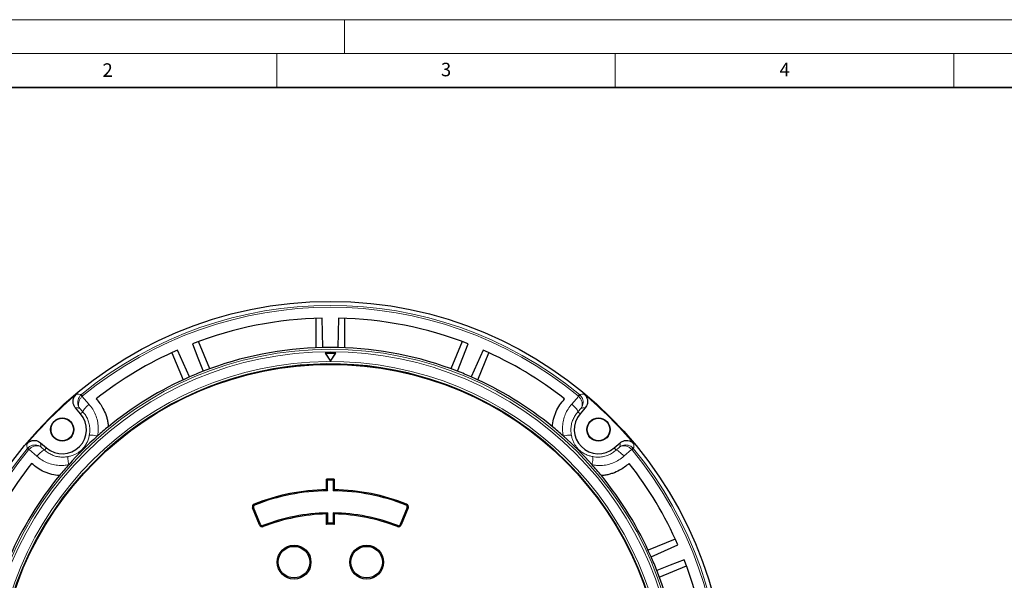
# Model space of a CAD drawing. Units: millimetres. Extents: x 0 to 553, y 0 to 297.
# Drawn here: x 77 to 222, y 214 to 297 of the extents above; entities that cross this region are included whole.
import ezdxf

# ---------------------------------------------------------------- set-up
doc = ezdxf.new("R2010")
doc.units = ezdxf.units.MM
doc.styles.add('SLDTEXTSTYLE0', font='TXT', dxfattribs={"width": 0.605})

msp = doc.modelspace()

# ---------------------------------------------------------------- linework, layer by layer
at = {"color": 7, "linetype": 'Continuous', "lineweight": 18}
for p, q in [((0, 297), (420, 297)), ((125, 292), (125, 297)), ((15, 292), (415, 292)), ((115, 292), (115, 287)), ((165, 292), (165, 287)), ((215, 292), (215, 287))]:
    msp.add_line(p, q, dxfattribs=at)
at = {"color": 7, "linetype": 'Continuous', "lineweight": 35}
msp.add_line((410, 287), (20, 287), dxfattribs=at)
at = {"color": 7, "linetype": 'Continuous', "lineweight": 25}
for p, q in [((120.7874, 252.8955), (120.7873, 248.5542)), ((121.8398, 248.5871), (121.7338, 252.9237)), ((125.073, 248.5542), (125.0731, 252.8955)), ((105.1277, 245.4394), (103.4664, 249.4503)), ((142.394, 249.45), (140.7326, 245.4392)), ((141.7175, 245.0668), (143.2792, 249.1139)), ((99.5069, 247.8103), (101.1682, 243.7994)), ((102.128, 244.2325), (100.3705, 248.1985)), ((123.7355, 247.7308), (122.1641, 247.7308)), ((122.1641, 247.7308), (122.9368, 246.5609)), ((122.1989, 247.7121), (122.1641, 247.7308)), ((123.7007, 247.7121), (122.1989, 247.7121)), ((122.1989, 247.7121), (122.9498, 246.5752)), ((122.9498, 246.5752), (123.7007, 247.7121)), ((122.9628, 246.5609), (123.7355, 247.7308)), ((123.7007, 247.7121), (123.7355, 247.7308)), ((145.4898, 248.1982), (143.7323, 244.2322)), ((144.6921, 243.7991), (146.3534, 247.8099)), ((122.9498, 246.5752), (122.9498, 246.5609)), ((86.0443, 238.7867), (85.2799, 239.6775)), ((160.5803, 239.6769), (159.8159, 238.7861)), ((80.1138, 234.5114), (81.0045, 233.747)), ((164.8556, 233.7463), (165.7464, 234.5108)), ((122.3481, 227.5799), (122.3481, 229.1128)), ((122.5012, 228.962), (122.3481, 229.1128)), ((122.5012, 227.4293), (122.5012, 228.962)), ((123.5115, 229.1128), (123.3584, 228.962)), ((123.3584, 228.962), (123.3584, 227.4293)), ((123.5115, 229.1128), (123.5115, 227.5799)), ((122.3481, 227.5799), (122.5012, 227.4293)), ((123.5115, 227.5799), (123.3584, 227.4293)), ((112.4599, 222.3659), (111.4431, 224.8827)), ((112.6019, 222.4233), (111.5851, 224.94)), ((122.3481, 223.9872), (122.5012, 224.1432)), ((122.3481, 222.4543), (122.3481, 223.9872)), ((122.5012, 224.1432), (122.5012, 222.6104)), ((123.5115, 223.9872), (123.3584, 224.1432)), ((123.3584, 224.1432), (123.3584, 222.6104)), ((123.5115, 223.9872), (123.5115, 222.4543)), ((134.2745, 224.94), (133.2577, 222.4233)), ((134.4165, 224.8827), (133.3996, 222.3659)), ((122.3481, 222.4543), (122.5012, 222.6104)), ((123.3584, 222.6104), (123.5115, 222.4543)), ((173.8792, 220.2838), (169.8683, 218.6224)), ((170.3015, 217.6627), (174.2674, 219.4202)), ((171.5084, 214.6629), (175.5192, 216.3243))]:
    msp.add_line(p, q, dxfattribs=at)
at = {"color": 8, "linetype": 'Continuous', "lineweight": 18}
for p, q in [((86.0576, 241.5524), (86.1589, 241.6444)), ((86.1589, 241.6444), (86.3404, 241.4233)), ((86.3404, 241.4233), (86.2642, 241.3543)), ((159.5198, 241.4228), (159.7014, 241.6439)), ((159.5961, 241.3537), (159.5198, 241.4228)), ((159.7014, 241.6439), (159.8026, 241.5519)), ((86.2642, 241.3543), (87.2787, 240.2133)), ((158.5816, 240.2128), (159.5961, 241.3537)), ((86.3758, 239.0712), (85.8822, 239.6264)), ((86.0443, 238.7867), (86.3758, 239.0712)), ((159.978, 239.6259), (159.4844, 239.0706)), ((159.8159, 238.7861), (159.4844, 239.0706)), ((78.1468, 233.6325), (78.2388, 233.7337)), ((78.3679, 233.4509), (78.1468, 233.6325)), ((78.4369, 233.5272), (78.3679, 233.4509)), ((79.5779, 232.5126), (78.4369, 233.5272)), ((80.1648, 233.9091), (80.7201, 233.4155)), ((81.0045, 233.747), (80.7201, 233.4155)), ((164.8556, 233.7463), (165.1401, 233.4149)), ((165.1401, 233.4149), (165.6953, 233.9084)), ((167.4232, 233.5265), (166.2822, 232.512)), ((167.4923, 233.4503), (167.4232, 233.5265)), ((167.7134, 233.6318), (167.4923, 233.4503)), ((167.6213, 233.733), (167.7134, 233.6318)), ((111.6894, 225.4555), (111.7454, 225.313)), ((134.1701, 225.4555), (134.1141, 225.313)), ((111.4431, 224.8827), (111.5851, 224.94)), ((134.4165, 224.8827), (134.2745, 224.94)), ((112.4599, 222.3659), (112.6019, 222.4233)), ((113.027, 222.1218), (112.9711, 222.2643)), ((132.8326, 222.1218), (132.8885, 222.2643)), ((133.3996, 222.3659), (133.2577, 222.4233))]:
    msp.add_line(p, q, dxfattribs=at)
at = {"color": 7, "linetype": 'Continuous', "lineweight": 25, "flags": 128}
for points in [[(124.1266, 252.9237), (124.0731, 250.7343), (124.0206, 248.5871)], [(102.5812, 249.1142), (103.3696, 247.071), (104.1428, 245.0671)], [(122.9628, 246.5609), (122.9595, 246.5609), (122.9563, 246.5609), (122.953, 246.5609), (122.9498, 246.5609), (122.9465, 246.5609), (122.9433, 246.5609), (122.94, 246.5609), (122.9368, 246.5609)], [(175.1831, 217.2095), (173.1399, 216.4211), (171.136, 215.6479)]]:
    msp.add_lwpolyline(points, dxfattribs=at)
at = {"color": 8, "linetype": 'Continuous', "lineweight": 18, "flags": 128}
for points in [[(86.3758, 239.0712), (86.3779, 239.1412), (86.4172, 239.2408), (86.4925, 239.3666), (86.601, 239.5142), (86.739, 239.6785), (86.9019, 239.8539), (87.0838, 240.0342), (87.2787, 240.2133)], [(159.4844, 239.0706), (159.4823, 239.1406), (159.443, 239.2402), (159.3678, 239.366), (159.2592, 239.5136), (159.1212, 239.678), (158.9583, 239.8533), (158.7764, 240.0337), (158.5816, 240.2128)], [(87.3281, 235.6004), (87.373, 235.6194), (87.4548, 235.6297), (87.5713, 235.631), (87.7192, 235.6232), (87.8946, 235.6067), (88.0925, 235.5817), (88.3077, 235.5491), (88.5341, 235.5097)], [(158.532, 235.5999), (158.4871, 235.6189), (158.4053, 235.6292), (158.2889, 235.6304), (158.1409, 235.6227), (157.9656, 235.6061), (157.7676, 235.5812), (157.5525, 235.5486), (157.326, 235.5092)], [(80.7201, 233.4155), (80.65, 233.4134), (80.5504, 233.3741), (80.4246, 233.2988), (80.277, 233.1903), (80.1127, 233.0523), (79.9373, 232.8894), (79.757, 232.7075), (79.5779, 232.5126)], [(165.1401, 233.4149), (165.2101, 233.4128), (165.3097, 233.3734), (165.4355, 233.2982), (165.5831, 233.1897), (165.7474, 233.0516), (165.9228, 232.8888), (166.1031, 232.7068), (166.2822, 232.512)], [(84.1908, 232.4631), (84.1718, 232.4182), (84.1615, 232.3364), (84.1602, 232.22), (84.168, 232.072), (84.1845, 231.8967), (84.2095, 231.6987), (84.2421, 231.4835), (84.2815, 231.2571)], [(161.6693, 232.4625), (161.6883, 232.4176), (161.6986, 232.3358), (161.6999, 232.2194), (161.6921, 232.0714), (161.6756, 231.8961), (161.6506, 231.6981), (161.618, 231.483), (161.5786, 231.2565)]]:
    msp.add_lwpolyline(points, dxfattribs=at)
at = {"color": 7, "linetype": 'Continuous', "lineweight": 25}
for centre, radius in [((122.9298, 196.8609), 58.5317), ((122.9298, 196.8609), 49.2857), ((122.9298, 196.8609), 49.2184), ((83.3321, 236.4591), 1.7143), ((83.3321, 236.4591), 1.6644), ((162.5281, 236.4586), 1.7143), ((162.5281, 236.4586), 1.6644), ((117.5685, 216.8693), 2.5), ((117.5685, 216.8693), 2.3375), ((128.291, 216.8693), 2.5), ((128.291, 216.8693), 2.3375)]:
    msp.add_circle(centre, radius, dxfattribs=at)
at = {"color": 8, "linetype": 'Continuous', "lineweight": 18}
for radius in [58.5303, 51.4552, 51.0985]:
    msp.add_circle((122.9298, 196.8609), radius, dxfattribs=at)
for centre, radius, start, end in [((122.9298, 196.8609), 57.9454, 50.610375, 129.388765), ((122.9298, 196.8609), 57.6593, 50.610375, 129.388765), ((122.9298, 196.8609), 49.6429, 176.311003, 174.268015), ((83.0835, 238.2461), 4.4472, 44.339528, 48.027434), ((162.7767, 238.2455), 4.4472, 131.971706, 135.659612), ((122.9298, 196.8609), 57.9454, 140.610375, 219.388765), ((122.9298, 196.8609), 57.6593, 140.610375, 219.388765), ((81.5452, 236.7078), 4.4472, 221.971706, 225.659612), ((164.315, 236.7072), 4.4472, 314.339528, 318.027434), ((122.9298, 196.8609), 57.6593, 320.610375, 39.388765), ((122.9298, 196.8609), 57.9454, 320.610375, 39.388765)]:
    msp.add_arc(centre, radius, start, end, dxfattribs=at)
at = {"color": 7, "linetype": 'Continuous', "lineweight": 25}
for centre, radius, start, end in [((122.9298, 196.8609), 56.0756, 91.222105, 111.277035), ((122.9298, 196.8609), 56.0756, 68.722105, 88.777035), ((122.9298, 196.8609), 56.0756, 113.722105, 128.098589), ((122.9298, 196.8609), 51.7377, 91.207219, 111.291922), ((122.9298, 196.8609), 51.7377, 88.791922, 91.207219), ((122.9298, 196.8609), 51.7377, 68.707219, 88.791922), ((122.9298, 196.8609), 56.0756, 51.900551, 66.277035), ((122.9298, 196.8609), 49.2857, 270, 134.99957), ((122.9298, 196.8609), 51.7377, 111.291922, 113.707219), ((122.9298, 196.8609), 51.7377, 66.291922, 68.707219), ((122.9298, 196.8609), 51.7377, 113.707219, 129.328274), ((122.9298, 196.8609), 51.7377, 50.670866, 66.291922), ((122.9298, 196.8609), 58.4393, 129.895965, 140.103175), ((122.9298, 196.8609), 58.4393, 39.895965, 50.103175), ((83.3321, 236.4591), 3.574, 229.363822, 40.635318), ((162.5281, 236.4586), 3.574, 139.363822, 310.635318), ((122.9298, 196.8609), 51.7377, 129.328274, 131.6676), ((122.9298, 196.8609), 51.7377, 48.33154, 50.670866), ((122.9298, 196.8609), 51.7377, 131.6676, 138.33154), ((122.9298, 196.8609), 51.7377, 41.6676, 48.33154), ((122.9298, 196.8609), 56.0756, 141.900551, 156.277035), ((122.9298, 196.8609), 51.7377, 138.33154, 140.670866), ((122.9298, 196.8609), 51.7377, 39.328274, 41.6676), ((122.9298, 196.8609), 56.0756, 23.722105, 38.098589), ((122.9298, 196.8609), 51.7377, 140.670866, 156.291922), ((122.9298, 196.8609), 32.2571, 88.966743, 91.033257), ((122.9298, 196.8609), 32.104, 89.23511, 90.76489), ((122.9298, 196.8609), 51.7377, 23.707219, 39.328274), ((122.9298, 196.8609), 30.7245, 91.084804, 111.459466), ((122.9298, 196.8609), 30.5714, 90.803238, 111.459466), ((122.9298, 196.8609), 30.5714, 68.540534, 89.196762), ((122.9298, 196.8609), 30.7245, 68.540534, 88.915196), ((111.85, 225.0471), 0.4388, 111.459466, 202), ((134.0096, 225.0471), 0.4388, 338, 68.540534), ((111.85, 225.0471), 0.2857, 111.459466, 202), ((122.9298, 196.8609), 27.2857, 90.899971, 111.406251), ((122.9298, 196.8609), 27.1326, 91.228436, 111.406251), ((122.9298, 196.8609), 27.2857, 68.593749, 89.100029), ((122.9298, 196.8609), 27.1326, 68.593749, 88.771564), ((134.0096, 225.0471), 0.2857, 338, 68.540534), ((122.9298, 196.8609), 25.7531, 89.046466, 90.953534), ((112.8668, 222.5303), 0.4388, 202, 291.406251), ((112.8668, 222.5303), 0.2857, 202, 291.406251), ((122.9298, 196.8609), 25.6, 88.698009, 91.301991), ((132.9928, 222.5303), 0.4388, 248.593749, 338), ((132.9928, 222.5303), 0.2857, 248.593749, 338), ((122.9298, 196.8609), 51.7377, 21.291922, 23.707219), ((122.9298, 196.8609), 56.0756, 1.222105, 21.277035), ((122.9298, 196.8609), 51.7377, 1.207219, 21.291922)]:
    msp.add_arc(centre, radius, start, end, dxfattribs=at)
for points, knots in [([(85.2799, 239.6775), (85.1874, 239.8094), (85.0023, 240.0732), (84.9105, 240.5572), (84.9755, 241.036), (85.1711, 241.431), (85.3665, 241.6187), (85.4471, 241.6961)], [0, 0, 0, 0, 0.21335633, 0.42675357, 0.63924278, 0.85133426, 1, 1, 1, 1]), ([(160.4132, 241.6955), (160.5261, 241.5807), (160.7521, 241.3509), (160.9223, 240.8886), (160.9369, 240.4055), (160.8089, 239.9838), (160.647, 239.7665), (160.5803, 239.6769)], [0, 0, 0, 0, 0.21335635, 0.4267536, 0.63924296, 0.8513344, 1, 1, 1, 1]), ([(88.3302, 240.9896), (88.5186, 240.7734), (88.8984, 240.3376), (89.4053, 239.5199), (89.7576, 238.721), (89.9738, 237.9754), (90.0871, 237.4202), (90.1234, 237.0526), (90.1404, 236.8814)], [0, 0, 0, 0, 0.18819892, 0.37940774, 0.62975944, 0.75872582, 0.88769074, 1, 1, 1, 1]), ([(155.7198, 236.8809), (155.7666, 237.259), (155.8375, 237.8318), (156.0615, 238.5699), (156.3409, 239.2793), (156.7926, 240.122), (157.282, 240.6974), (157.53, 240.9891)], [0, 0, 0, 0, 0.24848565, 0.37647569, 0.50446684, 0.74886746, 1, 1, 1, 1]), ([(78.0951, 234.3443), (78.21, 234.4572), (78.4398, 234.6832), (78.9021, 234.8534), (79.3851, 234.868), (79.8069, 234.74), (80.0242, 234.5781), (80.1138, 234.5114)], [0, 0, 0, 0, 0.21335635, 0.4267536, 0.63924296, 0.8513344, 1, 1, 1, 1]), ([(165.7464, 234.5108), (165.8783, 234.6033), (166.1421, 234.7884), (166.6261, 234.8802), (167.105, 234.8152), (167.4999, 234.6196), (167.6877, 234.4241), (167.765, 234.3436)], [0, 0, 0, 0, 0.21335633, 0.42675357, 0.63924278, 0.85133426, 1, 1, 1, 1]), ([(82.9097, 229.6509), (82.5317, 229.6977), (81.9588, 229.7686), (81.2207, 229.9926), (80.5114, 230.272), (79.6687, 230.7236), (79.0932, 231.2131), (78.8016, 231.4611)], [0, 0, 0, 0, 0.248485652, 0.376475685, 0.504466838, 0.748867456, 1, 1, 1, 1]), ([(167.0585, 231.4605), (166.8423, 231.272), (166.4065, 230.8922), (165.5889, 230.3854), (164.7899, 230.0331), (164.0443, 229.8169), (163.4891, 229.7035), (163.1215, 229.6672), (162.9503, 229.6503)], [0, 0, 0, 0, 0.18819892, 0.37940774, 0.62975944, 0.75872582, 0.88769074, 1, 1, 1, 1])]:
    msp.add_open_spline(points, degree=3, knots=knots, dxfattribs=at)
at = {"color": 8, "linetype": 'Continuous', "lineweight": 18}
for points, knots in [([(85.4471, 241.6961), (85.5604, 241.6881), (85.7972, 241.6713), (86.0349, 241.6536), (86.1589, 241.6444)], [0, 0, 0, 0, 0.47827817, 1, 1, 1, 1]), ([(85.8822, 239.6264), (85.8817, 239.6271), (85.8803, 239.6289), (85.8765, 239.634), (85.8666, 239.6473), (85.84, 239.6844), (85.7688, 239.7945), (85.6548, 240.0376), (85.5859, 240.412), (85.6356, 240.8367), (85.7849, 241.2305), (85.966, 241.4442), (86.0576, 241.5524)], [0, 0, 0, 0, 0.00127067, 0.00368869, 0.01008644, 0.02759719, 0.07585387, 0.2170147, 0.44354869, 0.63592197, 0.81571359, 1, 1, 1, 1]), ([(159.7014, 241.6439), (159.8254, 241.6531), (160.063, 241.6707), (160.2999, 241.6875), (160.4132, 241.6955)], [0, 0, 0, 0, 0.52172183, 1, 1, 1, 1]), ([(159.978, 239.6259), (159.9785, 239.6265), (159.9799, 239.6284), (159.9837, 239.6334), (159.9936, 239.6468), (160.0202, 239.6838), (160.0914, 239.794), (160.2055, 240.037), (160.2743, 240.4114), (160.2246, 240.8362), (160.0753, 241.23), (159.8942, 241.4437), (159.8026, 241.5519)], [0, 0, 0, 0, 0.00127067, 0.00368869, 0.01008644, 0.02759719, 0.07585387, 0.2170147, 0.44354869, 0.63592197, 0.81571359, 1, 1, 1, 1]), ([(85.8822, 239.6264), (85.8819, 239.6269), (85.8808, 239.6285), (85.878, 239.6326), (85.8706, 239.6435), (85.851, 239.6738), (85.7997, 239.7649), (85.7253, 239.9699), (85.7068, 240.296), (85.801, 240.678), (85.9812, 241.0422), (86.1691, 241.2494), (86.2642, 241.3543)], [0, 0, 0, 0, 0.00127067, 0.0036884, 0.0100857, 0.02759532, 0.07585006, 0.21701495, 0.44354862, 0.63592158, 0.8157132, 1, 1, 1, 1]), ([(87.2787, 240.2133), (87.4709, 239.9744), (87.861, 239.4897), (88.2761, 238.6521), (88.5547, 237.7515), (88.6571, 236.9128), (88.6445, 236.1574), (88.5711, 235.7266), (88.5341, 235.5097)], [0, 0, 0, 0, 0.18278014, 0.37088963, 0.55387454, 0.74230941, 0.87022177, 1, 1, 1, 1]), ([(157.326, 235.5092), (157.2867, 235.7439), (157.2074, 236.2175), (157.2082, 236.9978), (157.3268, 237.8387), (157.6049, 238.6978), (158.015, 239.5098), (158.391, 239.9764), (158.5816, 240.2128)], [0, 0, 0, 0, 0.14032632, 0.28313768, 0.4604912, 0.64280812, 0.81902166, 1, 1, 1, 1]), ([(159.978, 239.6259), (159.9783, 239.6264), (159.9794, 239.6279), (159.9823, 239.632), (159.9896, 239.6429), (160.0092, 239.6733), (160.0606, 239.7643), (160.1349, 239.9693), (160.1534, 240.2954), (160.0592, 240.6775), (159.879, 241.0416), (159.6912, 241.2488), (159.5961, 241.3537)], [0, 0, 0, 0, 0.00127067, 0.0036884, 0.0100857, 0.02759532, 0.07585006, 0.21701495, 0.44354862, 0.63592158, 0.8157132, 1, 1, 1, 1]), ([(85.8822, 239.6264), (85.7932, 239.6341), (85.5922, 239.6514), (85.3917, 239.6681), (85.2799, 239.6775)], [0, 0, 0, 0, 0.44268268, 1, 1, 1, 1]), ([(87.3281, 235.6004), (87.3541, 235.7589), (87.4065, 236.0781), (87.4121, 236.6305), (87.3328, 237.2523), (87.1251, 237.9109), (86.8127, 238.5338), (86.5228, 238.8904), (86.3758, 239.0712)], [0, 0, 0, 0, 0.12735341, 0.25659974, 0.43967856, 0.62816082, 0.81150124, 1, 1, 1, 1]), ([(159.4844, 239.0706), (159.3461, 238.9016), (159.066, 238.5591), (158.7602, 237.9675), (158.5466, 237.3294), (158.4531, 236.7115), (158.4475, 236.1281), (158.5037, 235.777), (158.532, 235.5999)], [0, 0, 0, 0, 0.176761, 0.35811018, 0.53563676, 0.71800037, 0.85775977, 1, 1, 1, 1]), ([(160.5803, 239.6769), (160.4686, 239.6676), (160.268, 239.6509), (160.067, 239.6335), (159.978, 239.6259)], [0, 0, 0, 0, 0.55731732, 1, 1, 1, 1]), ([(84.1908, 232.4631), (84.2168, 232.4685), (84.4244, 232.5112), (84.8038, 232.6184), (85.2628, 232.8077), (85.6682, 233.0306), (85.9973, 233.2587), (86.2259, 233.4628), (86.3898, 233.6334), (86.5266, 233.794), (86.7469, 234.0994), (86.9817, 234.5169), (87.1975, 235.0444), (87.2876, 235.428), (87.3281, 235.6004)], [0, 0, 0, 0, 0.01598901, 0.12740672, 0.24252046, 0.33764551, 0.43383184, 0.50450318, 0.51835807, 0.57410406, 0.6321435, 0.76129219, 0.89268571, 1, 1, 1, 1]), ([(158.532, 235.5999), (158.5374, 235.5738), (158.5801, 235.3662), (158.6874, 234.9868), (158.8767, 234.5279), (159.0995, 234.1224), (159.3276, 233.7934), (159.5318, 233.5647), (159.7023, 233.4008), (159.8629, 233.2641), (160.1683, 233.0438), (160.5858, 232.809), (161.1133, 232.5932), (161.4969, 232.5031), (161.6693, 232.4625)], [0, 0, 0, 0, 0.01598901, 0.12740672, 0.24252046, 0.33764551, 0.43383184, 0.50450318, 0.51835807, 0.57410406, 0.6321435, 0.76129219, 0.89268571, 1, 1, 1, 1]), ([(78.1468, 233.6325), (78.1376, 233.7565), (78.1199, 233.9941), (78.1031, 234.231), (78.0951, 234.3443)], [0, 0, 0, 0, 0.52172183, 1, 1, 1, 1]), ([(80.1648, 233.9091), (80.1642, 233.9096), (80.1623, 233.911), (80.1572, 233.9148), (80.1439, 233.9247), (80.1069, 233.9513), (79.9967, 234.0225), (79.7537, 234.1365), (79.3792, 234.2054), (78.9545, 234.1557), (78.5607, 234.0064), (78.347, 233.8253), (78.2388, 233.7337)], [0, 0, 0, 0, 0.00127067, 0.00368869, 0.01008644, 0.02759719, 0.07585387, 0.2170147, 0.44354869, 0.63592197, 0.81571359, 1, 1, 1, 1]), ([(80.1138, 234.5114), (80.1231, 234.3997), (80.1398, 234.1991), (80.1571, 233.9981), (80.1648, 233.9091)], [0, 0, 0, 0, 0.55731732, 1, 1, 1, 1]), ([(165.6953, 233.9084), (165.703, 233.9974), (165.7203, 234.1985), (165.7371, 234.399), (165.7464, 234.5108)], [0, 0, 0, 0, 0.44268268, 1, 1, 1, 1]), ([(165.6953, 233.9084), (165.696, 233.9089), (165.6978, 233.9103), (165.7029, 233.9141), (165.7162, 233.9241), (165.7533, 233.9506), (165.8634, 234.0219), (166.1065, 234.1359), (166.4809, 234.2048), (166.9056, 234.155), (167.2995, 234.0057), (167.5132, 233.8247), (167.6213, 233.733)], [0, 0, 0, 0, 0.00127067, 0.00368869, 0.01008644, 0.02759719, 0.07585387, 0.2170147, 0.44354869, 0.63592197, 0.81571359, 1, 1, 1, 1]), ([(167.765, 234.3436), (167.757, 234.2303), (167.7402, 233.9934), (167.7226, 233.7558), (167.7134, 233.6318)], [0, 0, 0, 0, 0.47827817, 1, 1, 1, 1]), ([(80.1648, 233.9091), (80.1643, 233.9094), (80.1628, 233.9105), (80.1586, 233.9133), (80.1477, 233.9207), (80.1174, 233.9403), (80.0263, 233.9917), (79.8213, 234.066), (79.4953, 234.0845), (79.1132, 233.9903), (78.749, 233.8101), (78.5418, 233.6223), (78.4369, 233.5272)], [0, 0, 0, 0, 0.00127067, 0.0036884, 0.0100857, 0.02759532, 0.07585006, 0.21701495, 0.44354862, 0.63592158, 0.8157132, 1, 1, 1, 1]), ([(80.7201, 233.4155), (80.8891, 233.2772), (81.2316, 232.997), (81.8232, 232.6913), (82.4613, 232.4777), (83.0792, 232.3842), (83.6625, 232.3786), (84.0137, 232.4348), (84.1908, 232.4631)], [0, 0, 0, 0, 0.176760996, 0.358110185, 0.535636756, 0.718000369, 0.857759772, 1, 1, 1, 1]), ([(161.6693, 232.4625), (161.8278, 232.4365), (162.147, 232.3841), (162.6994, 232.3786), (163.3212, 232.4579), (163.9799, 232.6655), (164.6027, 232.978), (164.9593, 233.2679), (165.1401, 233.4149)], [0, 0, 0, 0, 0.12735341, 0.25659974, 0.43967856, 0.62816082, 0.81150124, 1, 1, 1, 1]), ([(165.6953, 233.9084), (165.6959, 233.9088), (165.6974, 233.9098), (165.7015, 233.9127), (165.7124, 233.9201), (165.7428, 233.9397), (165.8338, 233.991), (166.0388, 234.0654), (166.3649, 234.0838), (166.7469, 233.9897), (167.1111, 233.8094), (167.3183, 233.6216), (167.4232, 233.5265)], [0, 0, 0, 0, 0.00127067, 0.0036884, 0.0100857, 0.02759532, 0.07585006, 0.21701495, 0.44354862, 0.63592158, 0.8157132, 1, 1, 1, 1]), ([(84.2815, 231.2571), (84.0468, 231.2178), (83.5732, 231.1385), (82.7928, 231.1392), (81.9519, 231.2578), (81.0929, 231.536), (80.2809, 231.9461), (79.8143, 232.3221), (79.5779, 232.5126)], [0, 0, 0, 0, 0.14032632, 0.28313768, 0.4604912, 0.64280812, 0.81902166, 1, 1, 1, 1]), ([(166.2822, 232.512), (166.0433, 232.3197), (165.5586, 231.9296), (164.721, 231.5146), (163.8204, 231.236), (162.9817, 231.1335), (162.2263, 231.1461), (161.7955, 231.2195), (161.5786, 231.2565)], [0, 0, 0, 0, 0.182780143, 0.370889627, 0.553874539, 0.742309409, 0.870221765, 1, 1, 1, 1])]:
    msp.add_open_spline(points, degree=3, knots=knots, dxfattribs=at)

# ---------------------------------------------------------------- texts
at = {"color": 7, "linetype": 'Continuous', "lineweight": 18, "char_height": 2, "attachment_point": 2, "style": 'SLDTEXTSTYLE0'}
for s, insert in [('2', (90.0332, 290.5567)), ('3', (140.0166, 290.6379)), ('4', (190.03, 290.6343))]:
    msp.add_mtext(s, dxfattribs=dict(at, insert=insert))

doc.saveas('drawing.dxf')
